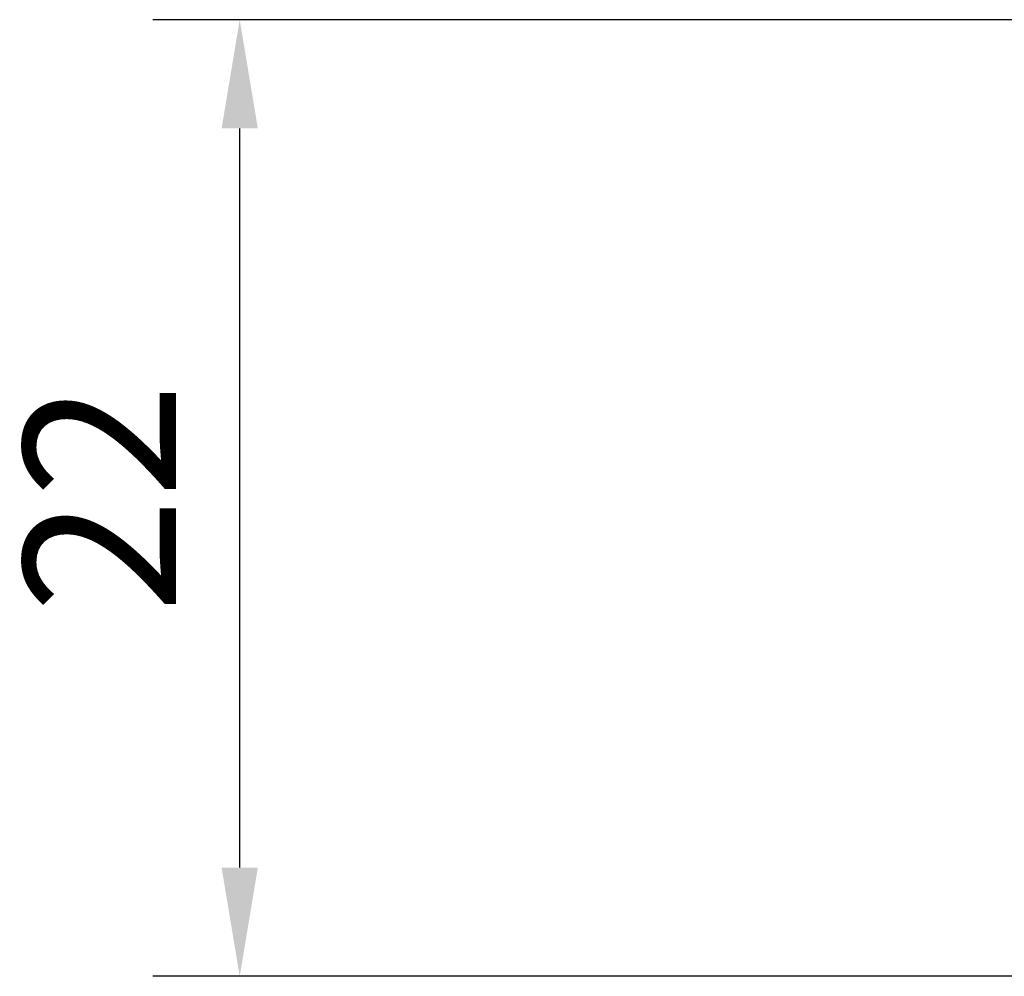
# Model space of a CAD drawing. Units: millimetres. Extents: x -35.1 to 52.9, y -23.9 to 33.6.
# Drawn here: x -35.1 to -12.4, y 0 to 22 of the extents above; entities that cross this region are included whole.
import ezdxf

# ---------------------------------------------------------------- set-up
doc = ezdxf.new("R2010")
doc.units = ezdxf.units.MM
doc.header["$PDMODE"] = 1
doc.layers.add('2', color=7, linetype='Continuous', lineweight=25)
doc.styles.add('STANDARD 3.5 mm', font='monos.ttf', dxfattribs={"height": 3.5})
doc.dimstyles.new('AM_DIN', dxfattribs={"dimtxt": 3.5, "dimasz": 2.5, "dimexe": 2, "dimexo": 1, "dimgap": 1, "dimtad": 1, "dimdsep": 46, "dimtxsty": 'STANDARD 3.5 mm', "dimcen": 0.09, "dimadec": 0, "dimazin": 2, "dimtm": 1e-09, "dimtfac": 0.707107, "dimtmove": 0, "dimatfit": 3, "dimfxl": 1, "dimtolj": 1, "dimlwd": -1, "dimlwe": -1, "dimarcsym": 0})

# ---------------------------------------------------------------- blocks, each defined once
blk = doc.blocks.new('*D17')
at = {"layer": '2', "color": 0}
for p, q in [((-7.54, 22), (-32, 22)), ((-30, 2.5), (-30, 19.5)), ((-9.94, 0), (-32, 0))]:
    blk.add_line(p, q, dxfattribs=at)
for points in [[(-30.417, 19.5), (-29.583, 19.5), (-30, 22)], [(-30.417, 2.5), (-29.583, 2.5), (-30, 0)]]:
    blk.add_solid(points, dxfattribs=at)
at = {"layer": 'DEFPOINTS', "color": 0}
for p in [(-30, 22), (-6.54, 22), (-8.94, 0)]:
    blk.add_point(p, dxfattribs=at)
at = {"layer": '2', "color": 0, "insert": (-32.761, 11), "char_height": 3.5, "attachment_point": 5, "rotation": 90, "style": 'STANDARD 3.5 mm'}
blk.add_mtext('22', dxfattribs=at)

msp = doc.modelspace()

# ---------------------------------------------------------------- dimensions: what is measured, and where the dimension line sits
at = {"layer": '2'}
dim = msp.add_linear_dim(base=(-30, 22), p1=(-8.94, 0), p2=(-6.54, 22), angle=90, dimstyle='AM_DIN', override={"dimtp": 0.1, "dimtm": 0.1, "dimtfac": 0.71, "dimtdec": 3, "dimtolj": 0}, dxfattribs=at)
dim.commit()
dim.dimension.update_dxf_attribs({"geometry": '*D17', "text_midpoint": (-32.761, 11)})

doc.saveas('drawing.dxf')
